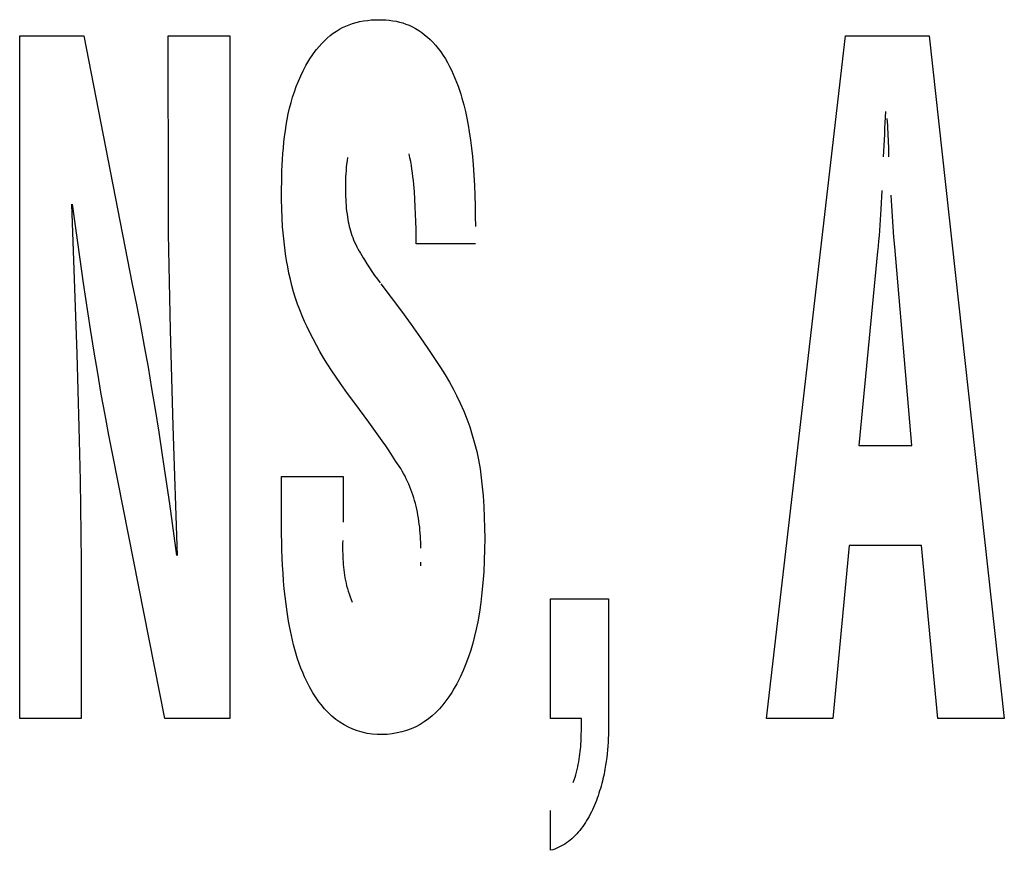
# Model space of a CAD drawing. Units: millimetres. Extents: x 0 to 1783, y 0 to 841.
# Drawn here: x 1223 to 1225, y 345 to 347 of the extents above; entities that cross this region are included whole.
import ezdxf

# ---------------------------------------------------------------- set-up
doc = ezdxf.new("R2010")
doc.units = ezdxf.units.MM
doc.header["$LTSCALE"] = 98.0903
doc.layers.add('7_ALL_FEATURES', color=7, linetype='CONTINUOUS')

msp = doc.modelspace()

# ---------------------------------------------------------------- linework, layer by layer
at = {"layer": '7_ALL_FEATURES', "color": 7, "linetype": 'Continuous'}
for p, q in [((1223.4891, 346.5775), (1223.4982, 346.5788)), ((1223.4982, 346.5788), (1223.5072, 346.5797)), ((1223.5072, 346.5797), (1223.5164, 346.5803)), ((1223.5164, 346.5803), (1223.5255, 346.5804)), ((1223.5255, 346.5804), (1223.5337, 346.5803)), ((1223.5337, 346.5803), (1223.5419, 346.5799)), ((1223.5419, 346.5799), (1223.5501, 346.5791)), ((1223.5501, 346.5791), (1223.5582, 346.578)), ((1223.4244, 346.5532), (1223.4317, 346.5576)), ((1223.4317, 346.5576), (1223.4393, 346.5615)), ((1223.4393, 346.5615), (1223.4471, 346.5651)), ((1223.4471, 346.5651), (1223.455, 346.5684)), ((1223.455, 346.5684), (1223.4631, 346.5712)), ((1223.4631, 346.5712), (1223.4713, 346.5736)), ((1223.4713, 346.5736), (1223.4802, 346.5758)), ((1223.4802, 346.5758), (1223.4891, 346.5775)), ((1223.5582, 346.578), (1223.5663, 346.5766)), ((1223.5663, 346.5766), (1223.5743, 346.5748)), ((1223.5743, 346.5748), (1223.5821, 346.5727)), ((1223.5821, 346.5727), (1223.5898, 346.5701)), ((1223.5898, 346.5701), (1223.5974, 346.5671)), ((1223.5974, 346.5671), (1223.6052, 346.5635)), ((1223.6052, 346.5635), (1223.6128, 346.5594)), ((1223.6128, 346.5594), (1223.6201, 346.5549)), ((1222.6724, 344.9213), (1222.6724, 346.5418)), ((1222.6724, 346.5418), (1222.8251, 346.5418)), ((1222.8251, 346.5418), (1222.9399, 345.952)), ((1223.0255, 346.1482), (1223.0252, 346.5418)), ((1223.0252, 346.5418), (1223.1713, 346.5418)), ((1223.1713, 346.5418), (1223.1713, 344.9213)), ((1223.396, 346.5305), (1223.4027, 346.5367)), ((1223.4027, 346.5367), (1223.4096, 346.5426)), ((1223.4096, 346.5426), (1223.4168, 346.5481)), ((1223.4168, 346.5481), (1223.4244, 346.5532)), ((1223.6201, 346.5549), (1223.6273, 346.55)), ((1223.6273, 346.55), (1223.6341, 346.5448)), ((1223.6341, 346.5448), (1223.6408, 346.5392)), ((1223.6408, 346.5392), (1223.6472, 346.5333)), ((1223.6472, 346.5333), (1223.6533, 346.5272)), ((1224.4457, 344.9213), (1224.6337, 346.5418)), ((1224.6337, 346.5418), (1224.8322, 346.5418)), ((1224.8322, 346.5418), (1225.0107, 344.9213)), ((1223.372, 346.5026), (1223.3776, 346.5099)), ((1223.3776, 346.5099), (1223.3835, 346.5171)), ((1223.3835, 346.5171), (1223.3896, 346.5239)), ((1223.3896, 346.5239), (1223.396, 346.5305)), ((1223.6533, 346.5272), (1223.66, 346.5197)), ((1223.66, 346.5197), (1223.6665, 346.512)), ((1223.6665, 346.512), (1223.6725, 346.504)), ((1223.3568, 346.4794), (1223.3616, 346.4873)), ((1223.3616, 346.4873), (1223.3667, 346.495)), ((1223.3667, 346.495), (1223.372, 346.5026)), ((1223.6725, 346.504), (1223.6782, 346.4957)), ((1223.6782, 346.4957), (1223.6836, 346.4872)), ((1223.6836, 346.4872), (1223.6887, 346.4785)), ((1223.3457, 346.4593), (1223.3522, 346.4714)), ((1223.3522, 346.4714), (1223.3568, 346.4794)), ((1223.6887, 346.4785), (1223.6935, 346.4696)), ((1223.6935, 346.4696), (1223.698, 346.4605)), ((1223.3344, 346.4347), (1223.3398, 346.4471)), ((1223.3398, 346.4471), (1223.3457, 346.4593)), ((1223.698, 346.4605), (1223.7022, 346.4512)), ((1223.7022, 346.4512), (1223.7062, 346.4419)), ((1223.7062, 346.4419), (1223.7099, 346.4324)), ((1223.3248, 346.4094), (1223.3294, 346.4221)), ((1223.3294, 346.4221), (1223.3344, 346.4347)), ((1223.7099, 346.4324), (1223.7134, 346.4228)), ((1223.7134, 346.4228), (1223.7166, 346.4132)), ((1223.3169, 346.3835), (1223.3206, 346.3965)), ((1223.3206, 346.3965), (1223.3248, 346.4094)), ((1223.7166, 346.4132), (1223.7197, 346.4035)), ((1223.7197, 346.4035), (1223.7226, 346.3938)), ((1223.7226, 346.3938), (1223.7269, 346.378)), ((1223.3104, 346.3571), (1223.3135, 346.3703)), ((1223.3135, 346.3703), (1223.3169, 346.3835)), ((1223.7269, 346.378), (1223.7308, 346.3621)), ((1223.3077, 346.3438), (1223.3104, 346.3571)), ((1223.7308, 346.3621), (1223.7342, 346.3462)), ((1223.7342, 346.3462), (1223.7373, 346.3302)), ((1224.7338, 346.3294), (1224.7326, 346.3461)), ((1223.3033, 346.3168), (1223.3054, 346.3303)), ((1223.3054, 346.3303), (1223.3077, 346.3438)), ((1223.7373, 346.3302), (1223.7401, 346.3142)), ((1224.7343, 346.3211), (1224.7338, 346.3294)), ((1223.2999, 346.2896), (1223.3015, 346.3033)), ((1223.3015, 346.3033), (1223.3033, 346.3168)), ((1223.7401, 346.3142), (1223.743, 346.2947)), ((1224.7348, 346.3128), (1224.7343, 346.3211)), ((1224.7352, 346.3045), (1224.7348, 346.3128)), ((1224.7356, 346.2962), (1224.7352, 346.3045)), ((1223.2975, 346.2623), (1223.2986, 346.276)), ((1223.2986, 346.276), (1223.2999, 346.2896)), ((1223.743, 346.2947), (1223.7455, 346.2751)), ((1223.7455, 346.2751), (1223.7476, 346.2554)), ((1224.7359, 346.2878), (1224.7356, 346.2962)), ((1224.7362, 346.2795), (1224.7359, 346.2878)), ((1224.7364, 346.2712), (1224.7362, 346.2795)), ((1223.2966, 346.2486), (1223.2975, 346.2623)), ((1223.4512, 346.2528), (1223.4499, 346.2452)), ((1223.5991, 346.2525), (1223.5971, 346.2617)), ((1223.601, 346.2435), (1223.5991, 346.2525)), ((1223.7476, 346.2554), (1223.7494, 346.2357)), ((1224.7365, 346.2629), (1224.7364, 346.2712)), ((1224.7366, 346.2545), (1224.7365, 346.2629)), ((1223.2953, 346.2211), (1223.2959, 346.2349)), ((1223.2959, 346.2349), (1223.2966, 346.2486)), ((1223.448, 346.23), (1223.4474, 346.2224)), ((1223.4489, 346.2376), (1223.448, 346.23)), ((1223.4499, 346.2452), (1223.4489, 346.2376)), ((1223.6026, 346.2344), (1223.601, 346.2435)), ((1223.604, 346.2254), (1223.6026, 346.2344)), ((1223.7494, 346.2357), (1223.7511, 346.2114)), ((1223.2947, 346.1938), (1223.2949, 346.2074)), ((1223.2949, 346.2074), (1223.2953, 346.2211)), ((1223.4464, 346.2071), (1223.4462, 346.1994)), ((1223.4468, 346.2147), (1223.4464, 346.2071)), ((1223.4474, 346.2224), (1223.4468, 346.2147)), ((1223.6053, 346.2164), (1223.604, 346.2254)), ((1223.6064, 346.2074), (1223.6053, 346.2164)), ((1223.6074, 346.1984), (1223.6064, 346.2074)), ((1223.7511, 346.2114), (1223.7524, 346.187)), ((1223.2945, 346.1802), (1223.2947, 346.1938)), ((1223.446, 346.1917), (1223.4459, 346.1841)), ((1223.4459, 346.1841), (1223.446, 346.175)), ((1223.4462, 346.1994), (1223.446, 346.1917)), ((1223.6083, 346.1894), (1223.6074, 346.1984)), ((1223.6091, 346.1805), (1223.6083, 346.1894)), ((1223.7524, 346.187), (1223.7534, 346.1626)), ((1223.2944, 346.1666), (1223.2945, 346.1802)), ((1223.2944, 346.1531), (1223.2944, 346.1666)), ((1223.446, 346.175), (1223.4461, 346.1679)), ((1223.4461, 346.1679), (1223.4463, 346.1608)), ((1223.4463, 346.1608), (1223.4466, 346.1537)), ((1223.6098, 346.1714), (1223.6091, 346.1805)), ((1223.6111, 346.1539), (1223.6098, 346.1714)), ((1223.7534, 346.1626), (1223.754, 346.1382)), ((1224.7201, 346.175), (1224.7178, 346.1305)), ((1224.7433, 346.1386), (1224.7417, 346.1636)), ((1222.7954, 346.1422), (1222.8079, 345.7869)), ((1222.8062, 346.0798), (1222.7975, 346.1422)), ((1223.0262, 346.0722), (1223.0255, 346.1482)), ((1223.2946, 346.1315), (1223.2944, 346.1531)), ((1223.4466, 346.1537), (1223.4469, 346.1467)), ((1223.4469, 346.1467), (1223.4475, 346.1396)), ((1223.4475, 346.1396), (1223.4481, 346.1325)), ((1223.612, 346.1363), (1223.6111, 346.1539)), ((1223.6128, 346.1186), (1223.612, 346.1363)), ((1223.754, 346.1382), (1223.7544, 346.1138)), ((1224.7467, 346.0888), (1224.7433, 346.1386)), ((1223.2954, 346.11), (1223.2946, 346.1315)), ((1223.4481, 346.1325), (1223.4488, 346.1255)), ((1223.4488, 346.1255), (1223.4498, 346.1185)), ((1223.4498, 346.1185), (1223.4508, 346.1115)), ((1223.4508, 346.1115), (1223.4518, 346.106)), ((1223.6134, 346.1009), (1223.6128, 346.1186)), ((1223.7544, 346.1138), (1223.7546, 346.0894)), ((1224.717, 346.1179), (1224.7162, 346.1053)), ((1224.7178, 346.1305), (1224.717, 346.1179)), ((1223.2967, 346.0885), (1223.2954, 346.11)), ((1223.2986, 346.067), (1223.2967, 346.0885)), ((1223.4518, 346.106), (1223.4528, 346.1005)), ((1223.4528, 346.1005), (1223.454, 346.095)), ((1223.454, 346.095), (1223.4552, 346.0896)), ((1223.4552, 346.0896), (1223.4566, 346.0842)), ((1223.6138, 346.0832), (1223.6134, 346.1009)), ((1224.7153, 346.0927), (1224.7143, 346.0801)), ((1224.7162, 346.1053), (1224.7153, 346.0927)), ((1224.7486, 346.0639), (1224.7467, 346.0888)), ((1222.8242, 345.955), (1222.8062, 346.0798)), ((1223.0273, 345.9962), (1223.0262, 346.0722)), ((1223.301, 346.0455), (1223.2986, 346.067)), ((1223.4566, 346.0842), (1223.4582, 346.0788)), ((1223.4582, 346.0788), (1223.4598, 346.0735)), ((1223.4598, 346.0735), (1223.4616, 346.0682)), ((1223.4616, 346.0682), (1223.4635, 346.063)), ((1223.614, 346.0655), (1223.6138, 346.0832)), ((1223.6141, 346.0478), (1223.614, 346.0655)), ((1224.7133, 346.0675), (1224.7121, 346.0549)), ((1224.7143, 346.0801), (1224.7133, 346.0675)), ((1223.3039, 346.0241), (1223.301, 346.0455)), ((1223.4635, 346.063), (1223.4655, 346.0578)), ((1223.4655, 346.0578), (1223.4679, 346.0523)), ((1223.4679, 346.0523), (1223.4704, 346.0468)), ((1223.4704, 346.0468), (1223.473, 346.0414)), ((1223.473, 346.0414), (1223.4758, 346.0361)), ((1223.7546, 346.0478), (1223.6141, 346.0478)), ((1224.7108, 346.0423), (1224.7094, 346.0297)), ((1224.7121, 346.0549), (1224.7108, 346.0423)), ((1224.7504, 346.0411), (1224.7486, 346.0639)), ((1224.7912, 345.5689), (1224.7504, 346.0411)), ((1223.3062, 346.0089), (1223.3039, 346.0241)), ((1223.4758, 346.0361), (1223.4787, 346.0308)), ((1223.4787, 346.0308), (1223.4816, 346.0256)), ((1223.4816, 346.0256), (1223.4847, 346.0204)), ((1223.4847, 346.0204), (1223.4878, 346.0152)), ((1224.7094, 346.0297), (1224.6653, 345.5689)), ((1223.0306, 345.8442), (1223.0273, 345.9962)), ((1223.3089, 345.9938), (1223.3062, 346.0089)), ((1223.4878, 346.0152), (1223.491, 346.0101)), ((1223.491, 346.0101), (1223.4969, 346.0007)), ((1223.4969, 346.0007), (1223.5029, 345.9915)), ((1223.3119, 345.9787), (1223.3089, 345.9938)), ((1223.3152, 345.9637), (1223.3119, 345.9787)), ((1223.5029, 345.9915), (1223.5091, 345.9823)), ((1223.5091, 345.9823), (1223.5154, 345.9732)), ((1223.5154, 345.9732), (1223.5218, 345.9642)), ((1222.8408, 345.8456), (1222.8242, 345.955)), ((1222.9399, 345.952), (1222.9497, 345.9031)), ((1223.3189, 345.9489), (1223.3152, 345.9637)), ((1223.3229, 345.9341), (1223.3189, 345.9489)), ((1223.5218, 345.9642), (1223.5284, 345.9553)), ((1223.5304, 345.9531), (1223.5549, 345.9209)), ((1223.3274, 345.9194), (1223.3229, 345.9341)), ((1222.9497, 345.9031), (1222.9591, 345.8542)), ((1223.3323, 345.9049), (1223.3274, 345.9194)), ((1223.3375, 345.8912), (1223.3323, 345.9049)), ((1223.5549, 345.9209), (1223.579, 345.8884)), ((1223.3431, 345.8775), (1223.3375, 345.8912)), ((1223.3489, 345.8641), (1223.3431, 345.8775)), ((1223.579, 345.8884), (1223.602, 345.8567)), ((1222.9591, 345.8542), (1222.9682, 345.8053)), ((1223.3551, 345.8507), (1223.3489, 345.8641)), ((1223.602, 345.8567), (1223.6245, 345.8247)), ((1222.8495, 345.791), (1222.8408, 345.8456)), ((1223.0369, 345.6148), (1223.0306, 345.8442)), ((1223.3616, 345.8375), (1223.3551, 345.8507)), ((1223.3693, 345.8222), (1223.3616, 345.8375)), ((1223.3773, 345.8072), (1223.3693, 345.8222)), ((1223.3856, 345.7923), (1223.3773, 345.8072)), ((1223.6245, 345.8247), (1223.6404, 345.8016)), ((1222.8079, 345.7869), (1222.8131, 345.6129)), ((1222.8578, 345.7412), (1222.8495, 345.791)), ((1222.9682, 345.8053), (1222.9772, 345.7552)), ((1223.3942, 345.7775), (1223.3856, 345.7923)), ((1223.6404, 345.8016), (1223.6561, 345.7782)), ((1223.4038, 345.762), (1223.3942, 345.7775)), ((1223.4137, 345.7467), (1223.4038, 345.762)), ((1223.6561, 345.7782), (1223.6715, 345.7546)), ((1222.8663, 345.6914), (1222.8578, 345.7412)), ((1222.9772, 345.7552), (1222.9858, 345.705)), ((1223.4238, 345.7316), (1223.4137, 345.7467)), ((1223.6715, 345.7546), (1223.6825, 345.7372)), ((1223.6825, 345.7372), (1223.6931, 345.7195)), ((1223.4342, 345.7166), (1223.4238, 345.7316)), ((1223.4512, 345.6929), (1223.4342, 345.7166)), ((1223.6931, 345.7195), (1223.7018, 345.7037)), ((1222.8752, 345.6417), (1222.8663, 345.6914)), ((1222.9858, 345.705), (1222.9941, 345.6548)), ((1223.4683, 345.6694), (1223.4512, 345.6929)), ((1223.7018, 345.7037), (1223.7101, 345.6876)), ((1223.5016, 345.6243), (1223.4683, 345.6694)), ((1223.7101, 345.6876), (1223.7187, 345.6695)), ((1223.7187, 345.6695), (1223.7268, 345.651)), ((1222.9941, 345.6548), (1223.0028, 345.6006)), ((1223.7268, 345.651), (1223.7342, 345.6323)), ((1222.8841, 345.5938), (1222.8752, 345.6417)), ((1223.5175, 345.6025), (1223.5016, 345.6243)), ((1223.7342, 345.6323), (1223.7411, 345.6133)), ((1222.8131, 345.6129), (1222.816, 345.4859)), ((1223.0028, 345.6006), (1223.0111, 345.5463)), ((1223.0473, 345.3081), (1223.0369, 345.6148)), ((1223.5332, 345.5806), (1223.5175, 345.6025)), ((1223.7411, 345.6133), (1223.7473, 345.5941)), ((1222.8933, 345.546), (1222.8841, 345.5938)), ((1223.5416, 345.5685), (1223.5332, 345.5806)), ((1223.7473, 345.5941), (1223.7528, 345.5747)), ((1223.7528, 345.5747), (1223.7577, 345.5552)), ((1223.5499, 345.5564), (1223.5416, 345.5685)), ((1223.558, 345.544), (1223.5499, 345.5564)), ((1223.7577, 345.5552), (1223.7619, 345.5355)), ((1224.6653, 345.5689), (1224.7912, 345.5689)), ((1223.0175, 344.9213), (1222.8933, 345.546)), ((1223.0111, 345.5463), (1223.0281, 345.4307)), ((1223.5659, 345.5316), (1223.558, 345.544)), ((1223.5699, 345.5259), (1223.5659, 345.5316)), ((1223.7619, 345.5355), (1223.7656, 345.5141)), ((1223.5737, 345.5202), (1223.5699, 345.5259)), ((1223.5773, 345.5144), (1223.5737, 345.5202)), ((1223.5808, 345.5085), (1223.5773, 345.5144)), ((1223.5842, 345.5025), (1223.5808, 345.5085)), ((1223.7656, 345.5141), (1223.7687, 345.4927)), ((1222.816, 345.4859), (1222.8178, 345.3592)), ((1223.2944, 345.3765), (1223.2944, 345.4953)), ((1223.2944, 345.4953), (1223.4404, 345.4953)), ((1223.4404, 345.4953), (1223.4404, 345.3938)), ((1223.5875, 345.4964), (1223.5842, 345.5025)), ((1223.5906, 345.4902), (1223.5875, 345.4964)), ((1223.5935, 345.484), (1223.5906, 345.4902)), ((1223.5964, 345.4777), (1223.5935, 345.484)), ((1223.7687, 345.4927), (1223.7711, 345.4711)), ((1223.599, 345.4713), (1223.5964, 345.4777)), ((1223.6016, 345.4649), (1223.599, 345.4713)), ((1223.604, 345.4584), (1223.6016, 345.4649)), ((1223.6062, 345.4519), (1223.604, 345.4584)), ((1223.7711, 345.4711), (1223.773, 345.4495)), ((1223.6083, 345.4453), (1223.6062, 345.4519)), ((1223.6103, 345.4387), (1223.6083, 345.4453)), ((1223.6122, 345.4318), (1223.6103, 345.4387)), ((1223.773, 345.4495), (1223.7747, 345.4243)), ((1223.0281, 345.4307), (1223.0452, 345.3081)), ((1223.6139, 345.4248), (1223.6122, 345.4318)), ((1223.6155, 345.4178), (1223.6139, 345.4248)), ((1223.617, 345.4108), (1223.6155, 345.4178)), ((1223.6183, 345.4037), (1223.617, 345.4108)), ((1223.7747, 345.4243), (1223.7758, 345.3992)), ((1223.4404, 345.3938), (1223.4403, 345.3875)), ((1223.6195, 345.3966), (1223.6183, 345.4037)), ((1223.6205, 345.3895), (1223.6195, 345.3966)), ((1223.6215, 345.3824), (1223.6205, 345.3895)), ((1223.7758, 345.3992), (1223.7765, 345.374)), ((1223.2945, 345.358), (1223.2944, 345.3765)), ((1223.6223, 345.3752), (1223.6215, 345.3824)), ((1223.623, 345.3681), (1223.6223, 345.3752)), ((1223.6236, 345.3609), (1223.623, 345.3681)), ((1223.7765, 345.374), (1223.7767, 345.3488)), ((1222.8178, 345.3592), (1222.8183, 345.2926)), ((1223.2947, 345.3396), (1223.2945, 345.358)), ((1223.2952, 345.3212), (1223.2947, 345.3396)), ((1223.4395, 345.3433), (1223.4394, 345.337)), ((1223.6241, 345.3538), (1223.6236, 345.3609)), ((1223.6244, 345.3466), (1223.6241, 345.3538)), ((1223.6247, 345.3394), (1223.6244, 345.3466)), ((1223.7767, 345.3488), (1223.7764, 345.3223)), ((1223.2959, 345.3028), (1223.2952, 345.3212)), ((1223.4394, 345.337), (1223.4394, 345.3307)), ((1223.4394, 345.3307), (1223.4394, 345.3245)), ((1223.4394, 345.3245), (1223.4394, 345.3182)), ((1223.4394, 345.3182), (1223.4395, 345.3119)), ((1223.6249, 345.3322), (1223.6247, 345.3394)), ((1223.6251, 345.3251), (1223.6249, 345.3322)), ((1223.7764, 345.3223), (1223.7757, 345.2959)), ((1224.6421, 345.3319), (1224.6032, 344.9213)), ((1224.8143, 345.3319), (1224.6421, 345.3319)), ((1224.8532, 344.9213), (1224.8143, 345.3319)), ((1223.2968, 345.2844), (1223.2959, 345.3028)), ((1223.4395, 345.3119), (1223.4397, 345.3056)), ((1223.4397, 345.3056), (1223.44, 345.2993)), ((1223.44, 345.2993), (1223.4404, 345.293)), ((1223.4404, 345.293), (1223.4408, 345.2867)), ((1223.7757, 345.2959), (1223.7744, 345.2695)), ((1222.8183, 345.2926), (1222.8185, 344.9213)), ((1223.2979, 345.266), (1223.2968, 345.2844)), ((1223.4408, 345.2867), (1223.4414, 345.2804)), ((1223.4414, 345.2804), (1223.442, 345.2741)), ((1223.442, 345.2741), (1223.4428, 345.2678)), ((1223.6253, 345.2836), (1223.6252, 345.2922)), ((1223.7744, 345.2695), (1223.7725, 345.2431)), ((1223.2993, 345.2476), (1223.2979, 345.266)), ((1223.3009, 345.2292), (1223.2993, 345.2476)), ((1223.4428, 345.2678), (1223.4438, 345.2614)), ((1223.4438, 345.2614), (1223.4448, 345.2551)), ((1223.4448, 345.2551), (1223.446, 345.2487)), ((1223.446, 345.2487), (1223.4474, 345.2423)), ((1223.3028, 345.2109), (1223.3009, 345.2292)), ((1223.4474, 345.2423), (1223.4489, 345.2359)), ((1223.4489, 345.2359), (1223.4506, 345.2295)), ((1223.4506, 345.2295), (1223.4525, 345.2231)), ((1223.4525, 345.2231), (1223.4546, 345.2166)), ((1223.7725, 345.2431), (1223.7703, 345.2198)), ((1223.305, 345.1926), (1223.3028, 345.2109)), ((1223.4546, 345.2166), (1223.4569, 345.2101)), ((1223.4569, 345.2101), (1223.4594, 345.2036)), ((1223.4594, 345.2036), (1223.4621, 345.197)), ((1223.7703, 345.2198), (1223.7675, 345.1965)), ((1223.9331, 344.9213), (1223.9331, 345.2051)), ((1223.9331, 345.2051), (1224.0709, 345.2051)), ((1224.0709, 345.2051), (1224.0709, 344.918)), ((1223.3075, 345.1743), (1223.305, 345.1926)), ((1223.7675, 345.1965), (1223.7642, 345.1733)), ((1223.3093, 345.163), (1223.3075, 345.1743)), ((1223.3111, 345.1517), (1223.3093, 345.163)), ((1223.7642, 345.1733), (1223.7601, 345.1503)), ((1223.3131, 345.1404), (1223.3111, 345.1517)), ((1223.3153, 345.1291), (1223.3131, 345.1404)), ((1223.3176, 345.1179), (1223.3153, 345.1291)), ((1223.7566, 345.1334), (1223.7528, 345.1166)), ((1223.7601, 345.1503), (1223.7566, 345.1334)), ((1223.3201, 345.1067), (1223.3176, 345.1179)), ((1223.3229, 345.0956), (1223.3201, 345.1067)), ((1223.7528, 345.1166), (1223.7484, 345.0999)), ((1223.3258, 345.0845), (1223.3229, 345.0956)), ((1223.329, 345.0735), (1223.3258, 345.0845)), ((1223.7436, 345.0834), (1223.7382, 345.067)), ((1223.7484, 345.0999), (1223.7436, 345.0834)), ((1223.3325, 345.0625), (1223.329, 345.0735)), ((1223.3362, 345.0516), (1223.3325, 345.0625)), ((1223.7382, 345.067), (1223.7322, 345.0508)), ((1223.3402, 345.0408), (1223.3362, 345.0516)), ((1223.3445, 345.0301), (1223.3402, 345.0408)), ((1223.7322, 345.0508), (1223.7256, 345.0348)), ((1223.3491, 345.0195), (1223.3445, 345.0301)), ((1223.3526, 345.0117), (1223.3491, 345.0195)), ((1223.7184, 345.019), (1223.7104, 345.0035)), ((1223.7256, 345.0348), (1223.7184, 345.019)), ((1223.3564, 345.0041), (1223.3526, 345.0117)), ((1223.3603, 344.9965), (1223.3564, 345.0041)), ((1223.3644, 344.9891), (1223.3603, 344.9965)), ((1223.3687, 344.9817), (1223.3644, 344.9891)), ((1223.7045, 344.993), (1223.6983, 344.9826)), ((1223.7104, 345.0035), (1223.7045, 344.993)), ((1223.3732, 344.9745), (1223.3687, 344.9817)), ((1223.3779, 344.9674), (1223.3732, 344.9745)), ((1223.3828, 344.9606), (1223.3779, 344.9674)), ((1223.6916, 344.9725), (1223.6846, 344.9626)), ((1223.6983, 344.9826), (1223.6916, 344.9725)), ((1223.388, 344.9539), (1223.3828, 344.9606)), ((1223.3961, 344.9442), (1223.388, 344.9539)), ((1223.4047, 344.935), (1223.3961, 344.9442)), ((1223.6693, 344.9441), (1223.6609, 344.9354)), ((1223.6771, 344.9531), (1223.6693, 344.9441)), ((1223.6846, 344.9626), (1223.6771, 344.9531)), ((1222.8185, 344.9213), (1222.6724, 344.9213)), ((1223.1713, 344.9213), (1223.0175, 344.9213)), ((1223.4139, 344.9265), (1223.4047, 344.935)), ((1223.4236, 344.9185), (1223.4139, 344.9265)), ((1223.6429, 344.9198), (1223.6332, 344.9129)), ((1223.6522, 344.9273), (1223.6429, 344.9198)), ((1223.6609, 344.9354), (1223.6522, 344.9273)), ((1224.0066, 344.9213), (1223.9331, 344.9213)), ((1224.0065, 344.909), (1224.0066, 344.9213)), ((1224.6032, 344.9213), (1224.4457, 344.9213)), ((1225.0107, 344.9213), (1224.8532, 344.9213)), ((1223.433, 344.9119), (1223.4236, 344.9185)), ((1223.4428, 344.9058), (1223.433, 344.9119)), ((1223.453, 344.9004), (1223.4428, 344.9058)), ((1223.4635, 344.8957), (1223.453, 344.9004)), ((1223.4743, 344.8917), (1223.4635, 344.8957)), ((1223.6023, 344.8967), (1223.5914, 344.8926)), ((1223.613, 344.9015), (1223.6023, 344.8967)), ((1223.6233, 344.9069), (1223.613, 344.9015)), ((1223.6332, 344.9129), (1223.6233, 344.9069)), ((1224.0063, 344.8908), (1224.0064, 344.8968)), ((1224.0064, 344.8968), (1224.0065, 344.9029)), ((1224.0065, 344.9029), (1224.0065, 344.909)), ((1224.0707, 344.9001), (1224.0706, 344.8911)), ((1224.0708, 344.909), (1224.0707, 344.9001)), ((1224.0709, 344.918), (1224.0708, 344.909)), ((1223.4859, 344.8882), (1223.4743, 344.8917)), ((1223.4977, 344.8856), (1223.4859, 344.8882)), ((1223.5096, 344.8838), (1223.4977, 344.8856)), ((1223.5217, 344.8829), (1223.5096, 344.8838)), ((1223.5339, 344.8827), (1223.5217, 344.8829)), ((1223.5455, 344.8833), (1223.5339, 344.8827)), ((1223.5572, 344.8846), (1223.5455, 344.8833)), ((1223.5687, 344.8866), (1223.5572, 344.8846)), ((1223.5802, 344.8893), (1223.5687, 344.8866)), ((1223.5914, 344.8926), (1223.5802, 344.8893)), ((1224.0055, 344.8666), (1224.0058, 344.8726)), ((1224.0058, 344.8726), (1224.006, 344.8787)), ((1224.006, 344.8787), (1224.0062, 344.8847)), ((1224.0062, 344.8847), (1224.0063, 344.8908)), ((1224.07, 344.8733), (1224.0696, 344.8644)), ((1224.0704, 344.8822), (1224.07, 344.8733)), ((1224.0706, 344.8911), (1224.0704, 344.8822)), ((1224.0035, 344.8425), (1224.0042, 344.8485)), ((1224.0042, 344.8485), (1224.0047, 344.8545)), ((1224.0047, 344.8545), (1224.0051, 344.8606)), ((1224.0051, 344.8606), (1224.0055, 344.8666)), ((1224.069, 344.8554), (1224.0683, 344.8464)), ((1224.0696, 344.8644), (1224.069, 344.8554)), ((1224.0011, 344.8243), (1224.0021, 344.8304)), ((1224.0021, 344.8304), (1224.0028, 344.8364)), ((1224.0028, 344.8364), (1224.0035, 344.8425)), ((1224.0665, 344.8282), (1224.0653, 344.819)), ((1224.0675, 344.8374), (1224.0665, 344.8282)), ((1224.0683, 344.8464), (1224.0675, 344.8374)), ((1223.9963, 344.7999), (1223.9977, 344.806)), ((1223.9977, 344.806), (1223.999, 344.8121)), ((1223.999, 344.8121), (1224.0001, 344.8182)), ((1224.0001, 344.8182), (1224.0011, 344.8243)), ((1224.0639, 344.8098), (1224.0623, 344.8004)), ((1224.0653, 344.819), (1224.0639, 344.8098)), ((1223.9893, 344.7751), (1223.9913, 344.7813)), ((1223.9913, 344.7813), (1223.9931, 344.7875)), ((1223.9931, 344.7875), (1223.9948, 344.7937)), ((1223.9948, 344.7937), (1223.9963, 344.7999)), ((1224.0588, 344.7834), (1224.0575, 344.7776)), ((1224.0601, 344.7891), (1224.0588, 344.7834)), ((1224.0612, 344.7947), (1224.0601, 344.7891)), ((1224.0623, 344.8004), (1224.0612, 344.7947)), ((1223.9871, 344.7688), (1223.9893, 344.7751)), ((1224.0531, 344.7604), (1224.0514, 344.7547)), ((1224.0547, 344.7662), (1224.0531, 344.7604)), ((1224.0561, 344.7719), (1224.0547, 344.7662)), ((1224.0575, 344.7776), (1224.0561, 344.7719)), ((1224.0439, 344.7319), (1224.0419, 344.7263)), ((1224.046, 344.7376), (1224.0439, 344.7319)), ((1224.0479, 344.7433), (1224.046, 344.7376)), ((1224.0497, 344.749), (1224.0479, 344.7433)), ((1224.0514, 344.7547), (1224.0497, 344.749)), ((1224.035, 344.7097), (1224.0326, 344.7043)), ((1224.0374, 344.7152), (1224.035, 344.7097)), ((1224.0397, 344.7207), (1224.0374, 344.7152)), ((1224.0419, 344.7263), (1224.0397, 344.7207)), ((1223.9331, 344.6079), (1223.9331, 344.7028)), ((1224.0246, 344.6886), (1224.0217, 344.6835)), ((1224.0273, 344.6938), (1224.0246, 344.6886)), ((1224.03, 344.699), (1224.0273, 344.6938)), ((1224.0326, 344.7043), (1224.03, 344.699)), ((1224.0094, 344.6642), (1224.006, 344.6597)), ((1224.0126, 344.6689), (1224.0094, 344.6642)), ((1224.0158, 344.6737), (1224.0126, 344.6689)), ((1224.0188, 344.6785), (1224.0158, 344.6737)), ((1224.0217, 344.6835), (1224.0188, 344.6785)), ((1223.9878, 344.6391), (1223.9838, 344.6355)), ((1223.9916, 344.643), (1223.9878, 344.6391)), ((1223.9954, 344.6469), (1223.9916, 344.643)), ((1223.999, 344.651), (1223.9954, 344.6469)), ((1224.0026, 344.6553), (1223.999, 344.651)), ((1224.006, 344.6597), (1224.0026, 344.6553)), ((1223.9531, 344.615), (1223.9483, 344.6129)), ((1223.9578, 344.6174), (1223.9531, 344.615)), ((1223.9624, 344.6199), (1223.9578, 344.6174)), ((1223.9669, 344.6226), (1223.9624, 344.6199)), ((1223.9713, 344.6256), (1223.9669, 344.6226)), ((1223.9756, 344.6287), (1223.9713, 344.6256)), ((1223.9798, 344.632), (1223.9756, 344.6287)), ((1223.9838, 344.6355), (1223.9798, 344.632)), ((1223.9383, 344.6094), (1223.9331, 344.6079)), ((1223.9433, 344.611), (1223.9383, 344.6094)), ((1223.9483, 344.6129), (1223.9433, 344.611))]:
    msp.add_line(p, q, dxfattribs=at)
msp.add_arc((1176.2637, 348.6623), 48.5201, 357.15556, 357.28345, dxfattribs=at)

doc.saveas('drawing.dxf')
